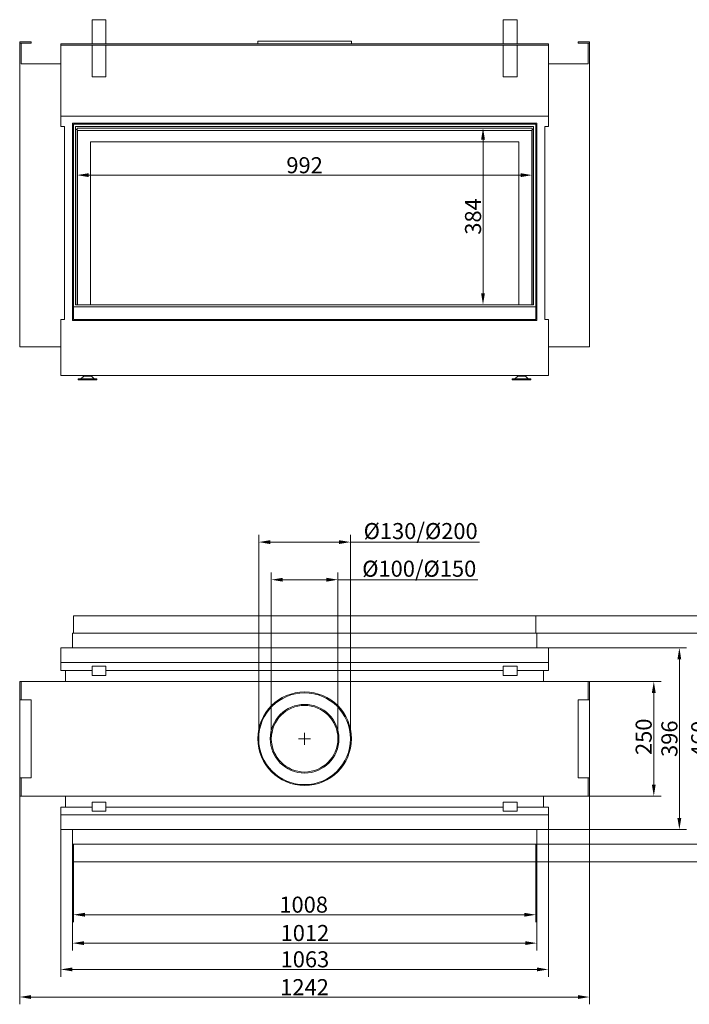
# Model space of a CAD drawing. Extents: x -2498 to -109, y -1402 to 852.
# Drawn here: x -2498 to -1038, y -1402 to 743 of the extents above; entities that cross this region are included whole.
import ezdxf

# ---------------------------------------------------------------- set-up
doc = ezdxf.new("R2010")
doc.units = 0
doc.header["$LTSCALE"] = 5
doc.layers.add('Bemaßungen(Brunner)', color=7, linetype='Continuous', lineweight=25)
doc.layers.add('STUKLIJST', color=7, linetype='Continuous')
doc.styles.add('Brunner 2014', font='arial.ttf', dxfattribs={"height": 35})
doc.dimstyles.new('Brunner 2014', dxfattribs={"dimscale": 5, "dimtxt": 35, "dimasz": 5, "dimexe": 3.175, "dimexo": 0, "dimgap": 0.762, "dimtad": 1, "dimdec": 0, "dimrnd": 1e-08, "dimtxsty": 'Brunner 2014', "dimcen": 0.09, "dimdle": 10, "dimclrd": 7, "dimclre": 7, "dimclrt": 7, "dimadec": 1, "dimazin": 2, "dimtfac": 0.666667, "dimtdec": 0, "dimtmove": 0, "dimatfit": 3, "dimldrblk": 'Filled-1', "dimfxl": 1, "dimtolj": 1, "dimlwd": 5, "dimlwe": 5, "dimarcsym": 0})

# ---------------------------------------------------------------- blocks, each defined once
blk = doc.blocks.new('*D37')
at = {"color": 7, "linetype": 'Continuous', "lineweight": 5}
for p, q in [((-2408, -1021.7), (-2408, -1342.3)), ((-1345, -1021.7), (-1345, -1342.3)), ((-2383, -1326.4), (-1370, -1326.4))]:
    blk.add_line(p, q, dxfattribs=at)
for points in [[(-2383, -1322.2), (-2383, -1330.5), (-2408, -1326.4)], [(-1370, -1322.2), (-1370, -1330.5), (-1345, -1326.4)]]:
    blk.add_solid(points, dxfattribs=at)
at = {"layer": 'Defpoints', "color": 0, "linetype": 'Continuous', "lineweight": 5}
for p in [(-2408, -1021.7), (-1345, -1021.7), (-1345, -1326.4)]:
    blk.add_point(p, dxfattribs=at)
at = {"color": 7, "linetype": 'Continuous', "lineweight": 0, "insert": (-1875.8, -1286.8), "char_height": 35, "attachment_point": 2, "style": 'Brunner 2014'}
blk.add_mtext('\\A1;1063', dxfattribs=at)
blk = doc.blocks.new('Filled-1')
at = {"color": 0}
for p, q in [((0, 0), (-1, 0.167)), ((-1, 0.167), (-1, -0.167)), ((-1, 0), (0, 0)), ((-1, -0.167), (0, 0))]:
    blk.add_line(p, q, dxfattribs=at)
at = {"color": 0, "flags": 128}
blk.add_lwpolyline([(-1, -0.167), (0, 0), (-1, 0.167), (-1, -0.167)], dxfattribs=at)
at = {"color": 0}
blk.add_solid([(-1, -0.167), (0, 0), (-1, 0.167), (-1, -0.167)], dxfattribs=at)
blk = doc.blocks.new('*D38')
at = {"color": 7, "linetype": 'Continuous', "lineweight": 5}
for p, q in [((-2497.5, -948.7), (-2497.5, -1402.4)), ((-1255.5, -948.7), (-1255.5, -1402.4)), ((-2472.5, -1386.5), (-1280.5, -1386.5))]:
    blk.add_line(p, q, dxfattribs=at)
for points in [[(-2472.5, -1382.3), (-2472.5, -1390.7), (-2497.5, -1386.5)], [(-1280.5, -1382.3), (-1280.5, -1390.7), (-1255.5, -1386.5)]]:
    blk.add_solid(points, dxfattribs=at)
at = {"layer": 'Defpoints', "color": 0, "linetype": 'Continuous', "lineweight": 5}
for p in [(-2497.5, -948.7), (-1255.5, -948.7), (-1255.5, -1386.5)]:
    blk.add_point(p, dxfattribs=at)
at = {"color": 7, "linetype": 'Continuous', "lineweight": 0, "insert": (-1876.6, -1347.5), "char_height": 35, "attachment_point": 2, "style": 'Brunner 2014'}
blk.add_mtext('\\A1;1242', dxfattribs=at)
blk = doc.blocks.new('*D40')
at = {"color": 7, "linetype": 'Continuous', "lineweight": 5, "ltscale": 14}
for p, q in [((-1255.5, -698.7), (-1099.5, -698.7)), ((-1115.3, -923.7), (-1115.3, -723.7)), ((-1255.5, -948.7), (-1099.5, -948.7))]:
    blk.add_line(p, q, dxfattribs=at)
for points in [[(-1119.5, -723.7), (-1111.2, -723.7), (-1115.3, -698.7)], [(-1119.5, -923.7), (-1111.2, -923.7), (-1115.3, -948.7)]]:
    blk.add_solid(points, dxfattribs=at)
at = {"layer": 'Defpoints', "color": 0, "linetype": 'Continuous', "lineweight": 5, "ltscale": 14}
for p in [(-1255.5, -698.7), (-1115.3, -698.7), (-1255.5, -948.7)]:
    blk.add_point(p, dxfattribs=at)
at = {"color": 7, "linetype": 'Continuous', "lineweight": 0, "ltscale": 14, "insert": (-1154.9, -819.4), "char_height": 35, "attachment_point": 2, "rotation": 90, "style": 'Brunner 2014'}
blk.add_mtext('\\A1;250', dxfattribs=at)
blk = doc.blocks.new('*D41')
at = {"color": 7, "linetype": 'Continuous', "lineweight": 5}
for p, q in [((-2380.5, -1091.7), (-2380.5, -1223.1)), ((-1372.5, -1091.7), (-1372.5, -1223.1)), ((-1397.5, -1207.2), (-2355.5, -1207.2))]:
    blk.add_line(p, q, dxfattribs=at)
for points in [[(-2355.5, -1203), (-2355.5, -1211.4), (-2380.5, -1207.2)], [(-1397.5, -1203), (-1397.5, -1211.4), (-1372.5, -1207.2)]]:
    blk.add_solid(points, dxfattribs=at)
at = {"layer": 'Defpoints', "color": 0, "linetype": 'Continuous', "lineweight": 5}
for p in [(-2380.5, -1091.7), (-1372.5, -1091.7), (-2380.5, -1207.2)]:
    blk.add_point(p, dxfattribs=at)
at = {"color": 30, "linetype": 'Continuous', "lineweight": 0, "insert": (-1878.5, -1167.7), "char_height": 35, "attachment_point": 2, "style": 'Brunner 2014'}
blk.add_mtext('\\A1;1008', dxfattribs=at)
blk = doc.blocks.new('*D42')
at = {"color": 7, "linetype": 'Continuous', "lineweight": 5}
for p, q in [((-2382.5, -1053.7), (-2382.5, -1284.9)), ((-1370.5, -1053.7), (-1370.5, -1284.9)), ((-2357.5, -1269.1), (-1395.5, -1269.1))]:
    blk.add_line(p, q, dxfattribs=at)
for points in [[(-2357.5, -1264.9), (-2357.5, -1273.2), (-2382.5, -1269.1)], [(-1395.5, -1264.9), (-1395.5, -1273.2), (-1370.5, -1269.1)]]:
    blk.add_solid(points, dxfattribs=at)
at = {"layer": 'Defpoints', "color": 0, "linetype": 'Continuous', "lineweight": 5}
for p in [(-2382.5, -1053.7), (-1370.5, -1053.7), (-1370.5, -1269.1)]:
    blk.add_point(p, dxfattribs=at)
at = {"color": 7, "linetype": 'Continuous', "lineweight": 0, "insert": (-1875.8, -1229.5), "char_height": 35, "attachment_point": 2, "style": 'Brunner 2014'}
blk.add_mtext('\\A1;1012', dxfattribs=at)
blk = doc.blocks.new('*D43')
at = {"layer": 'Bemaßungen(Brunner)', "color": 7, "linetype": 'Continuous', "lineweight": 5}
for p, q in [((-1370.5, -593.7), (-978.8, -593.7)), ((-994.7, -1028.7), (-994.7, -618.7)), ((-1370.5, -1053.7), (-978.8, -1053.7))]:
    blk.add_line(p, q, dxfattribs=at)
at = {"layer": 'Bemaßungen(Brunner)', "color": 7, "lineweight": 5}
for points in [[(-998.8, -618.7), (-990.5, -618.7), (-994.7, -593.7)], [(-998.8, -1028.7), (-990.5, -1028.7), (-994.7, -1053.7)]]:
    blk.add_solid(points, dxfattribs=at)
at = {"layer": 'Defpoints', "color": 0, "lineweight": 5}
for p in [(-1370.5, -593.7), (-994.7, -593.7), (-1370.5, -1053.7)]:
    blk.add_point(p, dxfattribs=at)
at = {"layer": 'Bemaßungen(Brunner)', "color": 7, "lineweight": 5, "insert": (-1016.3, -824.2), "char_height": 35, "attachment_point": 5, "rotation": 90, "style": 'Brunner 2014'}
blk.add_mtext('\\A1;460', dxfattribs=at)
blk = doc.blocks.new('*D44')
at = {"layer": 'Bemaßungen(Brunner)', "color": 7, "linetype": 'Continuous', "lineweight": 5}
for p, q in [((-1372.5, -555.7), (-909.6, -555.7)), ((-925.5, -580.7), (-925.5, -1066.7)), ((-1372.5, -1091.7), (-909.6, -1091.7))]:
    blk.add_line(p, q, dxfattribs=at)
at = {"layer": 'Bemaßungen(Brunner)', "color": 7, "lineweight": 5}
for points in [[(-929.7, -580.7), (-921.3, -580.7), (-925.5, -555.7)], [(-929.7, -1066.7), (-921.3, -1066.7), (-925.5, -1091.7)]]:
    blk.add_solid(points, dxfattribs=at)
at = {"layer": 'Defpoints', "color": 0, "lineweight": 5}
for p in [(-1372.5, -555.7), (-1372.5, -1091.7), (-925.5, -1091.7)]:
    blk.add_point(p, dxfattribs=at)
at = {"layer": 'Bemaßungen(Brunner)', "color": 30, "lineweight": 5, "insert": (-947.2, -821), "char_height": 35, "attachment_point": 5, "rotation": 90, "style": 'Brunner 2014'}
blk.add_mtext('\\A1;536', dxfattribs=at)
blk = doc.blocks.new('*D45')
at = {"layer": 'Bemaßungen(Brunner)', "color": 7, "linetype": 'Continuous', "lineweight": 5}
for p, q in [((-1345, -625.7), (-1043.8, -625.7)), ((-1059.6, -996.7), (-1059.6, -650.7)), ((-1345, -1021.7), (-1043.8, -1021.7))]:
    blk.add_line(p, q, dxfattribs=at)
at = {"layer": 'Bemaßungen(Brunner)', "color": 7, "lineweight": 5}
for points in [[(-1063.8, -650.7), (-1055.5, -650.7), (-1059.6, -625.7)], [(-1063.8, -996.7), (-1055.5, -996.7), (-1059.6, -1021.7)]]:
    blk.add_solid(points, dxfattribs=at)
at = {"layer": 'Defpoints', "color": 0, "lineweight": 5}
for p in [(-1345, -625.7), (-1059.6, -625.7), (-1345, -1021.7)]:
    blk.add_point(p, dxfattribs=at)
at = {"layer": 'Bemaßungen(Brunner)', "color": 7, "lineweight": 5, "insert": (-1081.3, -823.7), "char_height": 35, "attachment_point": 5, "rotation": 90, "style": 'Brunner 2014'}
blk.add_mtext('\\A1;396', dxfattribs=at)
blk = doc.blocks.new('*D46')
at = {"layer": 'Bemaßungen(Brunner)', "color": 7, "linetype": 'Continuous', "lineweight": 5}
for p, q in [((-2372.5, 506.6), (-2372.5, 388.5)), ((-1380.5, 506.6), (-1380.5, 388.5)), ((-2347.5, 404.4), (-1405.5, 404.4))]:
    blk.add_line(p, q, dxfattribs=at)
at = {"layer": 'Bemaßungen(Brunner)', "color": 7, "lineweight": 5}
for points in [[(-2347.5, 408.5), (-2347.5, 400.2), (-2372.5, 404.4)], [(-1405.5, 408.5), (-1405.5, 400.2), (-1380.5, 404.4)]]:
    blk.add_solid(points, dxfattribs=at)
at = {"layer": 'Defpoints', "color": 0, "lineweight": 5}
for p in [(-2372.5, 506.6), (-1380.5, 506.6), (-1380.5, 404.4)]:
    blk.add_point(p, dxfattribs=at)
at = {"layer": 'Bemaßungen(Brunner)', "color": 7, "lineweight": 5, "insert": (-1876.5, 426), "char_height": 35, "attachment_point": 5, "style": 'Brunner 2014'}
blk.add_mtext('\\A1;992', dxfattribs=at)
blk = doc.blocks.new('*D47')
at = {"layer": 'Bemaßungen(Brunner)', "color": 7, "linetype": 'Continuous', "lineweight": 5}
for p, q in [((-1380.5, 506.6), (-1503.5, 506.6)), ((-1487.6, 481.6), (-1487.6, 147.1)), ((-1380.5, 122.1), (-1503.5, 122.1))]:
    blk.add_line(p, q, dxfattribs=at)
at = {"layer": 'Bemaßungen(Brunner)', "color": 7, "lineweight": 5}
for points in [[(-1491.8, 481.6), (-1483.4, 481.6), (-1487.6, 506.6)], [(-1491.8, 147.1), (-1483.4, 147.1), (-1487.6, 122.1)]]:
    blk.add_solid(points, dxfattribs=at)
at = {"layer": 'Defpoints', "color": 0, "lineweight": 5}
for p in [(-1380.5, 506.6), (-1487.6, 122.1), (-1380.5, 122.1)]:
    blk.add_point(p, dxfattribs=at)
at = {"layer": 'Bemaßungen(Brunner)', "color": 7, "lineweight": 5, "insert": (-1509.3, 314.3), "char_height": 35, "attachment_point": 5, "rotation": 90, "style": 'Brunner 2014'}
blk.add_mtext('\\A1;384', dxfattribs=at)
blk = doc.blocks.new('*D64')
at = {"layer": 'Defpoints', "color": 0, "lineweight": 5}
for p in [(-1976.5, -395.2), (-1976.5, -823.7), (-1776.5, -823.7)]:
    blk.add_point(p, dxfattribs=at)
at = {"layer": 'STUKLIJST', "color": 7, "linetype": 'Continuous', "lineweight": 5}
for p, q in [((-1976.5, -823.7), (-1976.5, -379.4)), ((-1776.5, -823.7), (-1776.5, -379.4)), ((-1951.5, -395.2), (-1801.5, -395.2)), ((-1776.5, -395.2), (-1495.4, -395.2))]:
    blk.add_line(p, q, dxfattribs=at)
at = {"layer": 'STUKLIJST', "color": 7, "lineweight": 5}
for points in [[(-1951.5, -391.1), (-1951.5, -399.4), (-1976.5, -395.2)], [(-1801.5, -391.1), (-1801.5, -399.4), (-1776.5, -395.2)]]:
    blk.add_solid(points, dxfattribs=at)
at = {"layer": 'STUKLIJST', "color": 7, "insert": (-1623.5, -353.7), "char_height": 35, "attachment_point": 2, "style": 'Brunner 2014'}
blk.add_mtext('\\A1;%%C130/%%C200', dxfattribs=at)
blk = doc.blocks.new('*D65')
at = {"layer": 'Defpoints', "color": 0, "lineweight": 5}
for p in [(-1949, -477.2), (-1949, -823.5), (-1804, -823.8)]:
    blk.add_point(p, dxfattribs=at)
at = {"layer": 'STUKLIJST', "color": 7, "linetype": 'Continuous', "lineweight": 5}
for p, q in [((-1949, -823.5), (-1949, -461.3)), ((-1804, -823.8), (-1804, -461.3)), ((-1924, -477.2), (-1829, -477.2)), ((-1804, -477.2), (-1498.6, -477.2))]:
    blk.add_line(p, q, dxfattribs=at)
at = {"layer": 'STUKLIJST', "color": 7, "lineweight": 5}
for points in [[(-1924, -473), (-1924, -481.4), (-1949, -477.2)], [(-1829, -473), (-1829, -481.4), (-1804, -477.2)]]:
    blk.add_solid(points, dxfattribs=at)
at = {"layer": 'STUKLIJST', "color": 7, "insert": (-1626.6, -435.7), "char_height": 35, "attachment_point": 2, "style": 'Brunner 2014'}
blk.add_mtext('\\A1;%%C100/%%C150', dxfattribs=at)

msp = doc.modelspace()

# ---------------------------------------------------------------- linework, layer by layer
at = {"color": 7, "linetype": 'Continuous', "lineweight": 15}
for p, q in [((-2309.5, 743.1), (-2339.5, 743.1)), ((-2339.5, 743.1), (-2339.5, 690.6)), ((-2309.5, 690.6), (-2309.5, 743.1)), ((-1413.5, 743.1), (-1443.5, 743.1)), ((-1443.5, 743.1), (-1443.5, 690.6)), ((-1413.5, 690.6), (-1413.5, 743.1)), ((-2472.5, 694.6), (-2497.5, 694.6)), ((-2497.5, 694.6), (-2497.5, 691.6)), ((-2497.5, 30.6), (-2497.5, 691.6)), ((-2494.5, 691.6), (-2497.5, 691.6)), ((-2494.5, 691.6), (-2494.5, 646.6)), ((-2472.5, 691.6), (-2494.5, 691.6)), ((-2472.5, 694.6), (-2472.5, 691.6)), ((-2408, 690.6), (-1345, 690.6)), ((-2408, 687.6), (-2408, 690.6)), ((-2408, 687.6), (-1345, 687.6)), ((-2408, 532.6), (-2408, 687.6)), ((-2339.5, 687.6), (-2339.5, 618.7)), ((-2309.5, 618.7), (-2309.5, 687.6)), ((-1978.5, 696.6), (-1978.5, 690.6)), ((-1978.5, 696.6), (-1774.5, 696.6)), ((-1774.5, 690.6), (-1774.5, 696.6)), ((-1443.5, 687.6), (-1443.5, 618.7)), ((-1413.5, 618.7), (-1413.5, 687.6)), ((-1345, 687.6), (-1345, 690.6)), ((-1345, 532.6), (-1345, 687.6)), ((-1255.5, 694.6), (-1280.5, 694.6)), ((-1280.5, 691.6), (-1280.5, 694.6)), ((-1258.5, 691.6), (-1280.5, 691.6)), ((-1258.5, 646.6), (-1258.5, 691.6)), ((-1255.5, 691.6), (-1258.5, 691.6)), ((-1255.5, 694.6), (-1255.5, 691.6)), ((-1255.5, 30.6), (-1255.5, 691.6)), ((-2494.5, 646.6), (-2408, 646.6)), ((-1345, 646.6), (-1258.5, 646.6)), ((-2309.5, 618.7), (-2339.5, 618.7)), ((-1413.5, 618.7), (-1443.5, 618.7)), ((-2408, 532.6), (-1345, 532.6)), ((-2408, 532.6), (-2408, 510.6)), ((-2382.5, 517.6), (-2382.5, 87.6)), ((-2382.5, 517.6), (-1370.5, 517.6)), ((-1370.5, 87.6), (-1370.5, 517.6)), ((-1345, 532.6), (-1345, 510.6)), ((-2400, 510.6), (-2408, 510.6)), ((-2400, 510.6), (-2400, 89.6)), ((-2375.5, 503.6), (-2372.5, 503.6)), ((-1380.5, 506.6), (-2372.5, 506.6)), ((-2372.5, 506.6), (-2372.5, 122.1)), ((-2371.5, 501.6), (-2371.5, 122.1)), ((-1381.5, 501.6), (-2371.5, 501.6)), ((-1381.5, 122.1), (-1381.5, 501.6)), ((-1380.5, 122.1), (-1380.5, 506.6)), ((-1380.5, 503.6), (-1377.5, 503.6)), ((-1353, 510.6), (-1345, 510.6)), ((-1353, 510.6), (-1353, 89.6)), ((-1409.5, 476.6), (-2343.5, 476.6)), ((-2343.5, 476.6), (-2343.5, 122.1)), ((-1409.5, 122.1), (-1409.5, 476.6)), ((-2408, 89.6), (-2408, -32.4)), ((-2400, 89.6), (-2408, 89.6)), ((-1370.5, 87.6), (-2382.5, 87.6)), ((-1353, 89.6), (-1345, 89.6)), ((-1345, 89.6), (-1345, -32.4)), ((-1345, 89.6), (-1345, -32.4)), ((-2497.5, 30.6), (-2408, 30.6)), ((-1345, 30.6), (-1255.5, 30.6)), ((-1345, -32.4), (-2408, -32.4)), ((-1345, -32.4), (-2408, -32.4)), ((-2370, -39.4), (-2370, -41.4)), ((-2370, -39.4), (-2363.8, -39.4)), ((-2370, -41.4), (-2363.8, -41.4)), ((-2358, -33.4), (-2364, -39.4)), ((-2363.8, -39.4), (-2329, -39.4)), ((-2363.8, -41.4), (-2329, -41.4)), ((-2358.9, -32.4), (-2358.9, -33.4)), ((-2351.9, -33.4), (-2358.9, -33.4)), ((-2358, -33.4), (-2355.4, -33.4)), ((-2355.4, -33.4), (-2341, -33.4)), ((-2352.5, -33.4), (-2352.5, -33.4)), ((-2351.9, -32.4), (-2351.9, -33.4)), ((-2342.4, -33.4), (-2351.9, -33.4)), ((-2346.5, -33.4), (-2346.5, -33.4)), ((-2342.4, -32.4), (-2342.4, -33.4)), ((-2340.1, -33.4), (-2342.4, -33.4)), ((-2335, -39.4), (-2341, -33.4)), ((-2340.1, -32.4), (-2340.1, -33.4)), ((-2329, -41.4), (-2329, -39.4)), ((-1424, -39.4), (-1424, -41.4)), ((-1424, -39.4), (-1383, -39.4)), ((-1424, -41.4), (-1383, -41.4)), ((-1412, -33.4), (-1418, -39.4)), ((-1412.3, -32.4), (-1412.3, -33.4)), ((-1411.6, -33.4), (-1412.3, -33.4)), ((-1412, -33.4), (-1395, -33.4)), ((-1411.6, -32.4), (-1411.6, -33.4)), ((-1402.8, -33.4), (-1411.6, -33.4)), ((-1406.5, -33.4), (-1406.5, -33.4)), ((-1402.8, -32.4), (-1402.8, -33.4)), ((-1394.7, -33.4), (-1402.8, -33.4)), ((-1400.5, -33.4), (-1400.5, -33.4)), ((-1389, -39.4), (-1395, -33.4)), ((-1394.7, -32.4), (-1394.7, -33.4)), ((-1383, -41.4), (-1383, -39.4)), ((-2382.5, -593.7), (-2382.5, -625.7)), ((-2382.5, -593.7), (-1370.5, -593.7)), ((-1370.5, -625.7), (-1370.5, -593.7)), ((-2408, -625.7), (-1345, -625.7)), ((-2408, -625.7), (-2408, -657.7)), ((-1345, -625.7), (-1345, -657.7)), ((-1345, -657.7), (-2408, -657.7)), ((-2408, -674.7), (-2408, -657.7)), ((-2408, -657.7), (-1345, -657.7)), ((-2408, -674.7), (-2408, -657.7)), ((-1345, -674.7), (-1345, -657.7)), ((-1345, -674.7), (-1345, -657.7)), ((-2408, -674.7), (-2339.5, -674.7)), ((-2339.5, -674.7), (-2408, -674.7)), ((-2397.5, -698.7), (-2397.5, -674.7)), ((-2397.5, -688.7), (-2397.5, -674.7)), ((-2339.5, -685.7), (-2339.5, -665.7)), ((-2339.5, -665.7), (-2309.5, -665.7)), ((-2339.5, -685.7), (-2339.5, -665.7)), ((-2309.5, -665.7), (-2339.5, -665.7)), ((-2339.5, -685.7), (-2309.5, -685.7)), ((-2309.5, -685.7), (-2339.5, -685.7)), ((-2309.5, -685.7), (-2309.5, -665.7)), ((-2309.5, -685.7), (-2309.5, -665.7)), ((-2309.5, -674.7), (-1443.5, -674.7)), ((-1443.5, -674.7), (-2309.5, -674.7)), ((-1443.5, -685.7), (-1443.5, -665.7)), ((-1443.5, -665.7), (-1413.5, -665.7)), ((-1443.5, -685.7), (-1443.5, -665.7)), ((-1413.5, -665.7), (-1443.5, -665.7)), ((-1443.5, -685.7), (-1413.5, -685.7)), ((-1413.5, -685.7), (-1443.5, -685.7)), ((-1413.5, -685.7), (-1413.5, -665.7)), ((-1413.5, -685.7), (-1413.5, -665.7)), ((-1413.5, -674.7), (-1345, -674.7)), ((-1345, -674.7), (-1413.5, -674.7)), ((-1355.5, -698.7), (-1355.5, -674.7)), ((-1355.5, -688.7), (-1355.5, -674.7)), ((-2494.5, -698.7), (-2497.5, -698.7)), ((-2497.5, -738.7), (-2497.5, -698.7)), ((-2494.5, -698.7), (-2494.5, -738.7)), ((-1258.5, -698.7), (-2494.5, -698.7)), ((-1255.5, -698.7), (-1258.5, -698.7)), ((-1258.5, -698.7), (-1258.5, -738.7)), ((-1255.5, -738.7), (-1255.5, -698.7)), ((-2472.5, -738.7), (-2497.5, -738.7)), ((-2497.5, -738.7), (-2497.5, -908.7)), ((-2472.5, -738.7), (-2472.5, -908.7)), ((-1255.5, -738.7), (-1280.5, -738.7)), ((-1280.5, -738.7), (-1280.5, -908.7)), ((-1255.5, -908.7), (-1255.5, -738.7)), ((-2472.5, -908.7), (-2497.5, -908.7)), ((-2497.5, -908.7), (-2497.5, -948.7)), ((-2494.5, -908.7), (-2494.5, -948.7)), ((-1255.5, -908.7), (-1280.5, -908.7)), ((-1258.5, -948.7), (-1258.5, -908.7)), ((-1255.5, -908.7), (-1255.5, -948.7)), ((-2494.5, -948.7), (-2497.5, -948.7)), ((-2494.5, -948.7), (-1258.5, -948.7)), ((-2397.5, -948.7), (-2397.5, -972.7)), ((-2339.5, -961.7), (-2339.5, -981.7)), ((-2309.5, -961.7), (-2339.5, -961.7)), ((-2339.5, -961.7), (-2339.5, -981.7)), ((-2309.5, -961.7), (-2339.5, -961.7)), ((-2309.5, -961.7), (-2309.5, -981.7)), ((-2309.5, -961.7), (-2309.5, -981.7)), ((-1443.5, -961.7), (-1443.5, -981.7)), ((-1413.5, -961.7), (-1443.5, -961.7)), ((-1443.5, -961.7), (-1443.5, -981.7)), ((-1413.5, -961.7), (-1443.5, -961.7)), ((-1413.5, -961.7), (-1413.5, -981.7)), ((-1413.5, -961.7), (-1413.5, -981.7)), ((-1355.5, -948.7), (-1355.5, -972.7)), ((-1255.5, -948.7), (-1258.5, -948.7)), ((-2408, -972.7), (-2408, -989.7)), ((-2339.5, -972.7), (-2408, -972.7)), ((-2408, -972.7), (-2408, -989.7)), ((-2339.5, -972.7), (-2408, -972.7)), ((-2309.5, -981.7), (-2339.5, -981.7)), ((-2309.5, -981.7), (-2339.5, -981.7)), ((-1443.5, -972.7), (-2309.5, -972.7)), ((-1443.5, -972.7), (-2309.5, -972.7)), ((-1413.5, -981.7), (-1443.5, -981.7)), ((-1413.5, -981.7), (-1443.5, -981.7)), ((-1345, -972.7), (-1413.5, -972.7)), ((-1345, -972.7), (-1413.5, -972.7)), ((-1345, -972.7), (-1345, -989.7)), ((-1345, -972.7), (-1345, -989.7)), ((-2408, -989.7), (-1345, -989.7)), ((-2408, -1021.7), (-2408, -989.7)), ((-2408, -989.7), (-1345, -989.7)), ((-2408, -1021.7), (-2408, -989.7)), ((-1345, -1021.7), (-1345, -989.7)), ((-1345, -1021.7), (-1345, -989.7)), ((-2408, -1021.7), (-1345, -1021.7)), ((-2408, -1021.7), (-1345, -1021.7)), ((-2382.5, -1053.7), (-2382.5, -1021.7)), ((-1370.5, -1021.7), (-1370.5, -1053.7)), ((-2382.5, -1053.7), (-1370.5, -1053.7))]:
    msp.add_line(p, q, dxfattribs=at)
at = {"color": 30, "linetype": 'Continuous', "lineweight": 15}
for p, q in [((-2380.5, 515.6), (-2380.5, 117.1)), ((-1372.5, 515.6), (-2380.5, 515.6)), ((-1372.5, 117.1), (-1372.5, 515.6)), ((-1377.5, 510.6), (-2375.5, 510.6)), ((-2375.5, 510.6), (-2375.5, 122.1)), ((-1377.5, 122.1), (-1377.5, 510.6)), ((-1372.5, 117.1), (-2380.5, 117.1)), ((-2380.5, 117.1), (-2380.5, 89.6)), ((-1377.5, 122.1), (-2375.5, 122.1)), ((-1372.5, 89.6), (-1372.5, 117.1)), ((-2380.5, 89.6), (-1372.5, 89.6)), ((-1372.5, -555.7), (-2380.5, -555.7)), ((-2380.5, -555.7), (-2380.5, -593.7)), ((-1372.5, -555.7), (-1372.5, -593.7)), ((-2380.5, -1091.7), (-2380.5, -1053.7)), ((-1372.5, -1091.7), (-1372.5, -1053.7)), ((-1372.5, -1091.7), (-2380.5, -1091.7))]:
    msp.add_line(p, q, dxfattribs=at)
at = {"color": 7, "linetype": 'Continuous', "lineweight": 15}
for radius in [102, 100, 74.8, 72.5]:
    msp.add_circle((-1876.5, -823.7), radius, dxfattribs=at)
at = {"layer": 'Bemaßungen(Brunner)', "lineweight": 5}
for p, q in [((-1876.5, -810.5), (-1876.5, -836.9)), ((-1889.7, -823.7), (-1863.3, -823.7))]:
    msp.add_line(p, q, dxfattribs=at)

# ---------------------------------------------------------------- dimensions: what is measured, and where the dimension line sits
at = {"color": 7, "linetype": 'Continuous', "lineweight": 0, "ltscale": 14}
dim = msp.add_linear_dim(base=(-1115.3, -698.7), p1=(-1255.5, -948.7), p2=(-1255.5, -698.7), angle=90, dimstyle='Brunner 2014', dxfattribs=at)
dim.commit()
dim.dimension.update_dxf_attribs({"geometry": '*D40', "text_midpoint": (-1115.3, -819.4), "dimtype": 160})
at = {"color": 7, "linetype": 'Continuous', "lineweight": 0}
for base, p1, p2, picture, middle in [((-1255.5, -1386.5), (-2497.5, -948.7), (-1255.5, -948.7), '*D38', (-1876.6, -1386.5)), ((-1345, -1326.4), (-2408, -1021.7), (-1345, -1021.7), '*D37', (-1875.8, -1326.4))]:
    dim = msp.add_linear_dim(base=base, p1=p1, p2=p2, dimstyle='Brunner 2014', dxfattribs=at)
    dim.commit()
    dim.dimension.update_dxf_attribs({"geometry": picture, "text_midpoint": middle, "dimtype": 160})
at = {"color": 30, "linetype": 'Continuous', "lineweight": 0}
dim = msp.add_linear_dim(base=(-1370.5, -1269.1), p1=(-2382.5, -1053.7), p2=(-1370.5, -1053.7), dimstyle='Brunner 2014', dxfattribs=at)
dim.commit()
dim.dimension.update_dxf_attribs({"geometry": '*D42', "text_midpoint": (-1875.8, -1269.1), "dimtype": 160})
dim = msp.add_linear_dim(base=(-2380.5, -1207.2), p1=(-1372.5, -1091.7), p2=(-2380.5, -1091.7), dimstyle='Brunner 2014', override={"dimclrt": 30}, dxfattribs=at)
dim.commit()
dim.dimension.update_dxf_attribs({"geometry": '*D41', "text_midpoint": (-1878.5, -1207.2), "dimtype": 160})
at = {"layer": 'Bemaßungen(Brunner)', "lineweight": 5}
dim = msp.add_linear_dim(base=(-1380.5, 404.4), p1=(-2372.5, 506.6), p2=(-1380.5, 506.6), dimstyle='Brunner 2014', dxfattribs=at)
dim.commit()
dim.dimension.update_dxf_attribs({"geometry": '*D46', "text_midpoint": (-1876.5, 426)})
for base, p1, p2, picture, middle in [((-1487.594958, 122.070836), (-1380.5094754, 506.570836), (-1380.5094754, 122.070836), '*D47', (-1509.2869498, 314.320836)), ((-1059.6, -625.7), (-1345, -1021.7), (-1345, -625.7), '*D45', (-1081.3, -823.7))]:
    dim = msp.add_linear_dim(base=base, p1=p1, p2=p2, angle=90, dimstyle='Brunner 2014', dxfattribs=at)
    dim.commit()
    dim.dimension.update_dxf_attribs({"geometry": picture, "text_midpoint": middle})
at = {"layer": 'Bemaßungen(Brunner)', "color": 30, "lineweight": 5}
dim = msp.add_linear_dim(base=(-925.5, -1091.7), p1=(-1372.5, -555.7), p2=(-1372.5, -1091.7), angle=270, dimstyle='Brunner 2014', override={"dimclrt": 30}, dxfattribs=at)
dim.commit()
dim.dimension.update_dxf_attribs({"geometry": '*D44', "text_midpoint": (-925.5, -821), "dimtype": 160})
dim = msp.add_linear_dim(base=(-994.7, -593.7), p1=(-1370.5, -1053.7), p2=(-1370.5, -593.7), angle=90, dimstyle='Brunner 2014', dxfattribs=at)
dim.commit()
dim.dimension.update_dxf_attribs({"geometry": '*D43', "text_midpoint": (-994.7, -824.2), "dimtype": 160})
at = {"layer": 'STUKLIJST'}
for base, p1, p2, text, picture, middle in [((-1976.5, -395.2), (-1776.5, -823.7), (-1976.5, -823.7), '%%C130/%%C<>', '*D64', (-1623.5, -395.2)), ((-1949, -477.2), (-1804, -823.8), (-1949, -823.5), '%%C100/%%C150', '*D65', (-1626.6, -477.2))]:
    dim = msp.add_linear_dim(base=base, p1=p1, p2=p2, angle=180, text=text, dimstyle='Brunner 2014', dxfattribs=at)
    dim.commit()
    dim.dimension.update_dxf_attribs({"geometry": picture, "text_midpoint": middle, "dimtype": 160})

doc.saveas('drawing.dxf')
